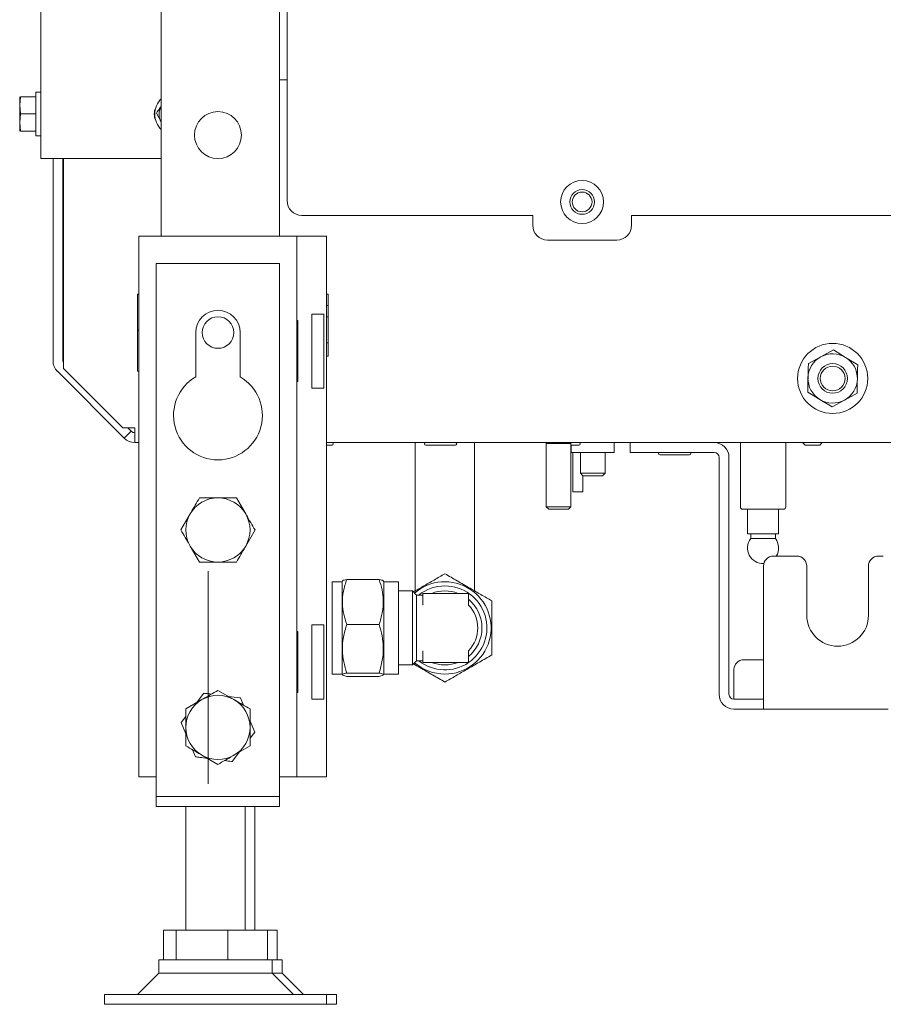
# Paper-space layout 'boven en zijaanzicht' of a CAD drawing. Units: millimetres. Extents: x 148 to 2852, y 92 to 4048.
# Drawn here: x 1738 to 1913, y 992 to 1192 of the extents above; entities that cross this region are included whole.
import ezdxf

# ---------------------------------------------------------------- set-up
doc = ezdxf.new("R2010")
doc.units = ezdxf.units.MM

psp = doc.layouts.new('boven en zijaanzicht')

# ---------------------------------------------------------------- linework, layer by layer
at = {"linetype": 'Continuous', "lineweight": 15, "ltscale": 14}
for p, q in [((1742.44, 1163.47), (1742.44, 1658.47)), ((1790.84, 1528.33), (1790.84, 1147.73)), ((1766.84, 1526.33), (1766.84, 1147.73)), ((1792.34, 1221.18), (1792.34, 1154.95)), ((1792.34, 1179.43), (1790.84, 1179.43)), ((1738.19, 1174.26), (1738.33, 1176.01)), ((1738.19, 1176.01), (1738.19, 1174.26)), ((1741.44, 1176.01), (1738.33, 1176.01)), ((1742.44, 1176.91), (1741.44, 1176.91)), ((1741.44, 1168.11), (1741.44, 1176.91)), ((1738.19, 1174.26), (1738.19, 1170.76)), ((1738.33, 1172.51), (1738.19, 1174.26)), ((1738.19, 1170.76), (1738.33, 1172.51)), ((1741.44, 1172.51), (1738.33, 1172.51)), ((1765.9, 1172.7), (1766.81, 1170.9)), ((1738.33, 1169.01), (1738.19, 1170.76)), ((1738.19, 1170.76), (1738.19, 1169.01)), ((1741.44, 1169.01), (1738.33, 1169.01)), ((1741.44, 1168.11), (1742.44, 1168.11)), ((1744.94, 1163.47), (1742.44, 1163.47)), ((1766.84, 1163.47), (1744.94, 1163.47)), ((1744.94, 1163.47), (1744.94, 1122.49)), ((1746.94, 1122.49), (1746.94, 1163.47)), ((1747.06, 1120.93), (1747.06, 1163.47)), ((1842.09, 1151.95), (1795.34, 1151.95)), ((1842.09, 1149.95), (1842.09, 1151.95)), ((1972.09, 1151.95), (1862.11, 1151.95)), ((1862.11, 1151.95), (1862.11, 1149.95)), ((1762.34, 1147.73), (1762.34, 1038.23)), ((1762.34, 1147.73), (1766.94, 1147.73)), ((1766.94, 1147.73), (1789.74, 1147.73)), ((1789.74, 1147.73), (1794.34, 1147.73)), ((1794.34, 1147.73), (1796.34, 1147.73)), ((1794.34, 1147.73), (1794.34, 1038.23)), ((1796.34, 1147.73), (1800.34, 1147.73)), ((1800.34, 1147.73), (1800.34, 1038.23)), ((1845.09, 1146.95), (1859.11, 1146.95)), ((1765.84, 1142.23), (1790.84, 1142.23)), ((1765.84, 1142.23), (1765.84, 1035.23)), ((1790.84, 1142.23), (1790.84, 1035.23)), ((1762.34, 1136.03), (1762.04, 1136.03)), ((1762.04, 1136.03), (1762.04, 1120.43)), ((1800.64, 1136.03), (1800.34, 1136.03)), ((1800.64, 1123.43), (1800.64, 1136.03)), ((1800.34, 1133.68), (1800.64, 1133.72)), ((1799.81, 1131.98), (1797.34, 1131.98)), ((1797.34, 1131.98), (1797.34, 1116.98)), ((1799.81, 1131.98), (1799.81, 1116.98)), ((1800.64, 1131.42), (1800.34, 1131.42)), ((1794.54, 1130.68), (1794.34, 1130.68)), ((1794.54, 1118.28), (1794.54, 1130.68)), ((1762.04, 1128.74), (1762.34, 1128.73)), ((1762.34, 1128.73), (1762.04, 1128.74)), ((1773.84, 1128.23), (1773.84, 1119.23)), ((1782.84, 1119.23), (1782.84, 1128.23)), ((1800.64, 1126.14), (1800.34, 1126.14)), ((1800.34, 1123.43), (1800.64, 1123.43)), ((1900.45, 1123.32), (1897.92, 1121.94)), ((1902.98, 1124.7), (1900.45, 1123.32)), ((1905.45, 1123.2), (1902.98, 1124.7)), ((1907.91, 1121.69), (1905.45, 1123.2)), ((1745.82, 1120.37), (1759.37, 1106.81)), ((1747.06, 1120.93), (1759.06, 1108.93)), ((1762.04, 1120.43), (1762.34, 1120.43)), ((1794.34, 1118.28), (1794.54, 1118.28)), ((1797.34, 1116.98), (1799.81, 1116.98)), ((1897.78, 1116.17), (1900.24, 1114.66)), ((1905.24, 1114.54), (1907.77, 1115.92)), ((1900.24, 1114.66), (1902.71, 1113.16)), ((1902.71, 1113.16), (1905.24, 1114.54)), ((1761.49, 1108.93), (1759.06, 1108.93)), ((1759.37, 1106.81), (1760.79, 1108.22)), ((1760.79, 1108.22), (1760.08, 1108.93)), ((1761.49, 1105.93), (1761.49, 1108.93)), ((1762.34, 1105.93), (1761.49, 1105.93)), ((2094.34, 1105.93), (1800.34, 1105.93)), ((1800.34, 1105.43), (1801.44, 1105.43)), ((1818.31, 1105.93), (1818.31, 1088.39)), ((1820.44, 1105.43), (1824.59, 1105.43)), ((1824.59, 1105.43), (1826.44, 1105.43)), ((1830.31, 1088.39), (1830.31, 1105.93)), ((1845.04, 1105.93), (1844.84, 1105.73)), ((1844.84, 1105.73), (1844.84, 1092.93)), ((1847.34, 1105.73), (1844.84, 1105.73)), ((1849.84, 1105.73), (1847.34, 1105.73)), ((1849.84, 1105.73), (1849.64, 1105.93)), ((1849.84, 1092.93), (1849.84, 1105.73)), ((1849.84, 1105.43), (1851.44, 1105.43)), ((1849.88, 1105.43), (1849.88, 1103.93)), ((1858.58, 1103.93), (1858.58, 1105.93)), ((1861.84, 1105.93), (1861.84, 1103.93)), ((1884.14, 1105.93), (1884.14, 1092.93)), ((1893.34, 1092.93), (1893.34, 1105.93)), ((1896.74, 1105.93), (1897.24, 1105.43)), ((1900, 1105.43), (1897.24, 1105.43)), ((1900.24, 1105.43), (1900, 1105.43)), ((1900.24, 1105.43), (1900.74, 1105.93)), ((1849.88, 1103.93), (1858.58, 1103.93)), ((1850.23, 1103.93), (1850.23, 1096.93)), ((1851.74, 1103.93), (1851.74, 1099.73)), ((1856.74, 1099.73), (1856.74, 1103.93)), ((1878.84, 1103.93), (1861.84, 1103.93)), ((1867.84, 1103.43), (1873.84, 1103.43)), ((1879.84, 1054.93), (1879.84, 1102.93)), ((1881.84, 1054.93), (1881.84, 1102.93)), ((1851.74, 1099.73), (1852.24, 1099.23)), ((1851.74, 1099.73), (1852.71, 1099.73)), ((1852.23, 1099.24), (1852.23, 1096.93)), ((1853.02, 1099.23), (1852.24, 1099.23)), ((1852.71, 1099.73), (1856.74, 1099.73)), ((1856.24, 1099.23), (1853.02, 1099.23)), ((1856.24, 1099.23), (1856.74, 1099.73)), ((1850.23, 1096.93), (1850.23, 1095.93)), ((1850.23, 1095.93), (1852.23, 1095.93)), ((1852.23, 1096.93), (1852.23, 1095.93)), ((1782.1, 1094.73), (1783.97, 1091.48)), ((1770.84, 1088.23), (1772.72, 1091.48)), ((1844.84, 1092.93), (1845.34, 1092.43)), ((1847.34, 1092.93), (1844.84, 1092.93)), ((1847.34, 1092.43), (1845.34, 1092.43)), ((1849.84, 1092.93), (1847.34, 1092.93)), ((1849.34, 1092.43), (1847.34, 1092.43)), ((1849.34, 1092.43), (1849.84, 1092.93)), ((1888.74, 1092.43), (1884.64, 1092.43)), ((1885.59, 1092.43), (1885.59, 1087.43)), ((1892.84, 1092.43), (1888.74, 1092.43)), ((1891.89, 1087.43), (1891.89, 1092.43)), ((1785.85, 1088.23), (1783.97, 1084.98)), ((1818.31, 1088.39), (1818.31, 1075.78)), ((1830.31, 1075.79), (1830.31, 1088.39)), ((1888.74, 1087.43), (1885.59, 1087.43)), ((1886.24, 1087.43), (1886.24, 1086.5)), ((1891.89, 1087.43), (1888.74, 1087.43)), ((1891.24, 1086.5), (1891.24, 1087.43)), ((1888.74, 1086.5), (1886.24, 1086.5)), ((1891.24, 1086.5), (1888.74, 1086.5)), ((1774.59, 1081.73), (1772.72, 1084.98)), ((1895.59, 1082.93), (1890.84, 1082.93)), ((1913.09, 1082.93), (1912.09, 1082.93)), ((1888.84, 1080.93), (1888.84, 1054.93)), ((1897.59, 1070.93), (1897.59, 1080.93)), ((1910.09, 1080.93), (1910.09, 1070.93)), ((1803.48, 1077.74), (1801.48, 1077.74)), ((1801.48, 1059.04), (1801.48, 1077.74)), ((1803.57, 1077.91), (1803.48, 1077.74)), ((1803.48, 1059.04), (1803.48, 1077.74)), ((1810.98, 1078.21), (1804.41, 1078.21)), ((1811.92, 1077.74), (1811.82, 1077.91)), ((1814.88, 1077.74), (1811.92, 1077.74)), ((1811.92, 1059.04), (1811.92, 1077.74)), ((1814.88, 1059.04), (1814.88, 1077.74)), ((1817.71, 1075.89), (1814.88, 1075.89)), ((1818.56, 1075.04), (1817.71, 1075.89)), ((1817.71, 1075.89), (1817.71, 1060.89)), ((1819.81, 1075.29), (1819.81, 1073.28)), ((1828.96, 1075.39), (1819.91, 1075.39)), ((1828.96, 1075.39), (1829.06, 1075.29)), ((1829.06, 1073.08), (1829.06, 1075.29)), ((1819.71, 1075.04), (1818.56, 1075.04)), ((1818.56, 1075.04), (1818.56, 1061.74)), ((1829.09, 1073.01), (1829.06, 1073.08)), ((1794.54, 1067.68), (1794.34, 1067.68)), ((1794.54, 1055.28), (1794.54, 1067.68)), ((1799.81, 1068.98), (1797.34, 1068.98)), ((1797.34, 1068.98), (1797.34, 1053.98)), ((1799.81, 1068.98), (1799.81, 1053.98)), ((1810.98, 1069.08), (1804.41, 1069.08)), ((1819.81, 1063.5), (1819.81, 1061.49)), ((1829.06, 1063.69), (1829.09, 1063.76)), ((1829.06, 1061.49), (1829.06, 1063.69)), ((1817.71, 1060.89), (1818.56, 1061.74)), ((1818.56, 1061.74), (1819.71, 1061.74)), ((1819.91, 1061.39), (1828.96, 1061.39)), ((1829.06, 1061.49), (1828.96, 1061.39)), ((1884.84, 1061.93), (1888.84, 1061.93)), ((1810.98, 1059.25), (1804.41, 1059.25)), ((1814.88, 1060.89), (1817.71, 1060.89)), ((1882.84, 1054.93), (1882.84, 1059.93)), ((1801.48, 1059.04), (1803.48, 1059.04)), ((1803.48, 1059.04), (1803.57, 1058.87)), ((1810.98, 1058.56), (1804.41, 1058.56)), ((1811.82, 1058.87), (1811.92, 1059.04)), ((1811.92, 1059.04), (1814.88, 1059.04)), ((1778.34, 1055.74), (1781.59, 1053.86)), ((1794.34, 1055.28), (1794.54, 1055.28)), ((1771.84, 1051.98), (1775.09, 1053.86)), ((1775.47, 1055.16), (1773.97, 1053.21)), ((1783.5, 1052.76), (1782.91, 1054.19)), ((1797.34, 1053.98), (1799.81, 1053.98)), ((1882.84, 1054.93), (1882.84, 1053.93)), ((1888.84, 1053.93), (1882.84, 1053.93)), ((1888.84, 1051.93), (1888.84, 1054.93)), ((1888.84, 1051.93), (1882.84, 1051.93)), ((1914.09, 1051.93), (1888.84, 1051.93)), ((1771.84, 1050.44), (1770.9, 1049.21)), ((1785.79, 1047.25), (1784.84, 1049.52)), ((1770.9, 1049.21), (1771.84, 1046.94)), ((1784.84, 1046.02), (1785.79, 1047.25)), ((1773.19, 1043.7), (1773.78, 1042.27)), ((1784.84, 1044.48), (1781.59, 1042.6)), ((1778.34, 1040.72), (1775.09, 1042.6)), ((1781.22, 1041.3), (1782.72, 1043.25)), ((1762.34, 1038.23), (1765.84, 1038.23)), ((1790.81, 1038.23), (1794.34, 1038.23)), ((1794.34, 1038.23), (1796.34, 1038.23)), ((1796.34, 1038.23), (1800.34, 1038.23)), ((1765.84, 1035.23), (1765.84, 1034.23)), ((1765.84, 1034.23), (1765.84, 1032.23)), ((1765.84, 1034.23), (1790.84, 1034.23)), ((1790.84, 1035.23), (1790.84, 1034.23)), ((1790.84, 1034.23), (1790.84, 1032.23)), ((1765.84, 1032.23), (1790.84, 1032.23)), ((1771.84, 1032.23), (1771.84, 1007.13)), ((1783.84, 1007.13), (1783.84, 1032.23)), ((1785.84, 1007.13), (1785.84, 1032.23)), ((1767.34, 1001.13), (1767.34, 1007.13)), ((1767.34, 1007.13), (1769.85, 1007.13)), ((1769.85, 1001.13), (1769.85, 1007.13)), ((1769.85, 1007.13), (1780.35, 1007.13)), ((1780.35, 1001.13), (1780.35, 1007.13)), ((1780.35, 1007.13), (1788.35, 1007.13)), ((1788.35, 1001.13), (1788.35, 1007.13)), ((1788.35, 1007.13), (1790.35, 1007.13)), ((1790.35, 1001.13), (1790.35, 1007.13)), ((1766.34, 1001.13), (1766.34, 998.46)), ((1789.34, 1001.13), (1766.34, 1001.13)), ((1789.34, 998.46), (1789.34, 1001.13)), ((1791.34, 1001.13), (1789.34, 1001.13)), ((1791.34, 998.46), (1791.34, 1001.13)), ((1766.34, 998.46), (1762.02, 994.13)), ((1769.47, 998.46), (1766.34, 998.46)), ((1789.34, 998.46), (1769.47, 998.46)), ((1793.67, 994.13), (1789.34, 998.46)), ((1791.34, 998.46), (1789.34, 998.46)), ((1795.67, 994.13), (1791.34, 998.46)), ((1755.34, 994.13), (1755.34, 992.13)), ((1761.45, 994.13), (1755.34, 994.13)), ((1800.34, 994.13), (1761.45, 994.13)), ((1800.34, 992.13), (1800.34, 994.13)), ((1802.34, 994.13), (1800.34, 994.13)), ((1802.34, 992.13), (1802.34, 994.13)), ((1761.45, 992.13), (1755.34, 992.13)), ((1800.34, 992.13), (1761.45, 992.13)), ((1802.34, 992.13), (1800.34, 992.13))]:
    psp.add_line(p, q, dxfattribs=at)
at = {"color": 7, "linetype": 'Continuous', "lineweight": 0, "ltscale": 14}
psp.add_line((1776.34, 1036.78), (1776.34, 1079.88), dxfattribs=at)
at = {"linetype": 'Continuous', "lineweight": 15, "ltscale": 196}
for centre, radius in [((1778.34, 1168.23), 4.75), ((1852.1, 1154.68), 4.35), ((1852.1, 1154.68), 2.5), ((1852.1, 1154.68), 2), ((1778.34, 1128.23), 3.2), ((1902.84, 1118.93), 7.1), ((1902.84, 1118.93), 3), ((1902.84, 1118.93), 2.5)]:
    psp.add_circle(centre, radius, dxfattribs=at)
for centre, radius, start, end in [((1769.94, 1172.47), 4.4, 134.6764, 225.3236), ((1768.44, 1172.47), 3, 154.3045, 205.6955), ((1769.94, 1172.47), 3.5, 152.1165, 206.7687), ((1795.34, 1154.95), 3, 180, 270), ((1845.09, 1149.95), 3, 180, 270), ((1859.11, 1149.95), 3, 270, 0), ((1778.34, 1128.23), 4.5, 0, 180), ((1902.84, 1118.93), 5, 118.6138, 178.6138), ((1902.84, 1118.93), 5, 58.6138, 118.6138), ((1902.84, 1118.93), 5, 358.6138, 58.6138), ((1747.94, 1122.49), 3, 180, 225), ((1747.94, 1122.49), 1, 180, 208.1739), ((1778.34, 1111.44), 9, 120, 60), ((1902.84, 1118.93), 5, 178.6138, 238.6138), ((1902.84, 1118.93), 5, 298.6138, 358.6138), ((1902.84, 1118.93), 5, 238.6138, 298.6138), ((1761.49, 1108.93), 1, 225, 270), ((1761.49, 1108.93), 3, 225, 270), ((1801.44, 1105.68), 0.25, 270, 90), ((1820.44, 1105.68), 0.25, 90, 270), ((1826.44, 1105.68), 0.25, 270, 90), ((1851.44, 1105.68), 0.25, 270, 90), ((1878.84, 1102.93), 3, 0, 90), ((1867.84, 1103.68), 0.25, 90, 270), ((1873.84, 1103.68), 0.25, 270, 90), ((1878.84, 1102.93), 1, 0, 90), ((1778.34, 1088.23), 6.5, 90, 150), ((1778.34, 1088.23), 6.5, 30, 90), ((1778.34, 1088.23), 6.5, 150, 210), ((1778.34, 1088.23), 6.5, 330, 30), ((1884.64, 1092.93), 0.5, 180, 270), ((1892.84, 1092.93), 0.5, 270, 0), ((1888.74, 1084.58), 3.15, 142.528, 272.9957), ((1888.74, 1084.58), 3.15, 328.4119, 37.472), ((1778.34, 1088.23), 6.5, 210, 270), ((1778.34, 1088.23), 6.5, 270, 330), ((1890.84, 1080.93), 2, 90, 180), ((1895.59, 1080.93), 2, 0, 90), ((1912.09, 1080.93), 2, 90, 180), ((1824.31, 1068.39), 9.35, 270, 131.0972), ((1824.31, 1068.39), 8.5, 90, 128.5235), ((1824.31, 1068.39), 8.5, 231.4765, 90), ((1819.91, 1075.29), 0.1, 90, 180), ((1824.31, 1068.39), 7.5, 68.9605, 111.0395), ((1819.71, 1075.14), 0.1, 270, 0), ((1824.31, 1068.39), 7.5, 309.2965, 50.7035), ((1824.31, 1068.39), 6.65, 315.9323, 44.0677), ((1903.84, 1070.93), 6.25, 180, 0), ((1824.31, 1068.39), 9.35, 228.9028, 270), ((1819.71, 1061.64), 0.1, 0, 90), ((1819.91, 1061.49), 0.1, 180, 270), ((1824.31, 1068.39), 7.5, 248.9605, 291.0395), ((1884.84, 1059.93), 2, 90, 180), ((1778.34, 1048.23), 6.5, 120, 180), ((1778.34, 1048.23), 6.5, 60, 120), ((1778.34, 1048.23), 6.5, 0, 60), ((1882.84, 1054.93), 3, 180, 270), ((1882.84, 1054.93), 1, 180, 270), ((1778.34, 1048.23), 6.5, 180, 240), ((1778.34, 1048.23), 6.5, 300, 0), ((1778.34, 1048.23), 6.5, 240, 300)]:
    psp.add_arc(centre, radius, start, end, dxfattribs=at)
at = {"linetype": 'Continuous', "lineweight": 15, "ltscale": 14}
for points, knots in [([(1766.84, 1174.14), (1766.62, 1173.8), (1766.31, 1173.32), (1765.99, 1172.84), (1765.9, 1172.7)], [0, 0, 0, 0, 0.706964, 1, 1, 1, 1]), ([(1897.92, 1121.94), (1897.92, 1121.9), (1897.89, 1120.95), (1897.87, 1119.98), (1897.85, 1119.05)], [0, 0, 0, 0, 0.038413, 1, 1, 1, 1]), ([(1907.84, 1118.81), (1907.87, 1119.74), (1907.89, 1120.71), (1907.91, 1121.66), (1907.91, 1121.69)], [0, 0, 0, 0, 0.961587, 1, 1, 1, 1]), ([(1897.85, 1119.05), (1897.83, 1118.31), (1897.8, 1117.34), (1897.78, 1116.39), (1897.78, 1116.17)], [0, 0, 0, 0, 0.766902, 1, 1, 1, 1]), ([(1907.77, 1115.92), (1907.78, 1116.15), (1907.8, 1117.1), (1907.83, 1118.07), (1907.84, 1118.81)], [0, 0, 0, 0, 0.233098, 1, 1, 1, 1]), ([(1772.72, 1091.48), (1772.76, 1091.56), (1773.39, 1092.65), (1774.01, 1093.73), (1774.59, 1094.73)], [0, 0, 0, 0, 0.070215, 1, 1, 1, 1]), ([(1774.59, 1094.73), (1774.82, 1094.73), (1776.04, 1094.73), (1777.31, 1094.73), (1778.34, 1094.73)], [0, 0, 0, 0, 0.186524, 1, 1, 1, 1]), ([(1778.34, 1094.73), (1778.61, 1094.73), (1779.88, 1094.73), (1781.12, 1094.73), (1782.1, 1094.73)], [0, 0, 0, 0, 0.2126805, 1, 1, 1, 1]), ([(1783.97, 1091.48), (1784.02, 1091.4), (1784.65, 1090.31), (1785.27, 1089.23), (1785.85, 1088.23)], [0, 0, 0, 0, 0.070215, 1, 1, 1, 1]), ([(1772.72, 1084.98), (1772.67, 1085.06), (1772.04, 1086.15), (1771.42, 1087.23), (1770.84, 1088.23)], [0, 0, 0, 0, 0.070215, 1, 1, 1, 1]), ([(1783.97, 1084.98), (1783.93, 1084.9), (1783.3, 1083.81), (1782.67, 1082.73), (1782.1, 1081.73)], [0, 0, 0, 0, 0.070215, 1, 1, 1, 1]), ([(1778.34, 1081.73), (1777.31, 1081.73), (1776.04, 1081.73), (1774.82, 1081.73), (1774.59, 1081.73)], [0, 0, 0, 0, 0.813476, 1, 1, 1, 1]), ([(1782.1, 1081.73), (1781.12, 1081.73), (1779.88, 1081.73), (1778.61, 1081.73), (1778.34, 1081.73)], [0, 0, 0, 0, 0.7873195, 1, 1, 1, 1]), ([(1817.93, 1075.67), (1818.58, 1076.05), (1819.98, 1076.86), (1822.13, 1078.1), (1823.58, 1078.94), (1824.31, 1079.36)], [0, 0, 0, 0, 0.30599, 0.649815, 1, 1, 1, 1]), ([(1824.31, 1079.36), (1825.13, 1078.88), (1826.8, 1077.92), (1829.27, 1076.49), (1831.63, 1075.13), (1833.08, 1074.29), (1833.81, 1073.87)], [0, 0, 0, 0, 0.264605, 0.534949, 0.765344, 1, 1, 1, 1]), ([(1804.41, 1078.21), (1804.17, 1077.42), (1803.67, 1075.82), (1803.49, 1073.44), (1803.76, 1071.17), (1804.19, 1069.78), (1804.41, 1069.08)], [0, 0, 0, 0, 0.264606, 0.53495, 0.765344, 1, 1, 1, 1]), ([(1803.63, 1077.91), (1803.62, 1077.93), (1803.6, 1078.03), (1804.05, 1078.13), (1804.41, 1078.21)], [0, 0, 0, 0, 0.182198, 1, 1, 1, 1]), ([(1810.98, 1069.08), (1811.23, 1069.87), (1811.72, 1071.48), (1811.9, 1073.85), (1811.64, 1076.12), (1811.2, 1077.51), (1810.98, 1078.21)], [0, 0, 0, 0, 0.264606, 0.53495, 0.765344, 1, 1, 1, 1]), ([(1810.98, 1078.21), (1811.34, 1078.13), (1811.79, 1078.03), (1811.77, 1077.93), (1811.77, 1077.91)], [0, 0, 0, 0, 0.817766, 1, 1, 1, 1]), ([(1819.81, 1073.28), (1819.81, 1073.25), (1819.82, 1073.2), (1819.84, 1073.14), (1819.86, 1073.11), (1819.88, 1073.09), (1819.89, 1073.09), (1819.9, 1073.08), (1819.91, 1073.08), (1819.91, 1073.08)], [0, 0, 0, 0, 0.375332, 0.639279, 0.809142, 0.88817, 0.925182, 0.985568, 1, 1, 1, 1]), ([(1833.81, 1073.87), (1833.81, 1072.55), (1833.81, 1070.33), (1833.81, 1067.08), (1833.81, 1064.75), (1833.81, 1063.37), (1833.81, 1062.9)], [0, 0, 0, 0, 0.364952, 0.614324, 0.870422, 1, 1, 1, 1]), ([(1804.41, 1069.08), (1804.17, 1068.23), (1803.67, 1066.5), (1803.49, 1063.95), (1803.76, 1061.51), (1804.19, 1060.01), (1804.41, 1059.25)], [0, 0, 0, 0, 0.264606, 0.534949, 0.765344, 1, 1, 1, 1]), ([(1810.98, 1059.25), (1811.23, 1060.11), (1811.72, 1061.83), (1811.9, 1064.38), (1811.64, 1066.83), (1811.2, 1068.32), (1810.98, 1069.08)], [0, 0, 0, 0, 0.264606, 0.53495, 0.765344, 1, 1, 1, 1]), ([(1819.91, 1063.69), (1819.9, 1063.69), (1819.9, 1063.69), (1819.88, 1063.68), (1819.86, 1063.66), (1819.83, 1063.62), (1819.81, 1063.56), (1819.81, 1063.52), (1819.81, 1063.5)], [0, 0, 0, 0, 0.061239, 0.105102, 0.224105, 0.421206, 0.723646, 1, 1, 1, 1]), ([(1833.81, 1062.9), (1832.99, 1062.43), (1831.32, 1061.46), (1828.85, 1060.04), (1826.49, 1058.68), (1825.04, 1057.84), (1824.31, 1057.42)], [0, 0, 0, 0, 0.264605, 0.53495, 0.765344, 1, 1, 1, 1]), ([(1804.41, 1059.25), (1804.09, 1059.17), (1803.54, 1059.03), (1803.54, 1058.82), (1803.91, 1058.68), (1804.29, 1058.59), (1804.41, 1058.56)], [0, 0, 0, 0, 0.364952, 0.614325, 0.870422, 1, 1, 1, 1]), ([(1810.98, 1058.56), (1811.11, 1058.59), (1811.48, 1058.68), (1811.85, 1058.82), (1811.86, 1059.03), (1811.31, 1059.17), (1810.98, 1059.25)], [0, 0, 0, 0, 0.129579, 0.379263, 0.635046, 1, 1, 1, 1]), ([(1824.31, 1057.42), (1823.49, 1057.89), (1821.82, 1058.86), (1819.65, 1060.11), (1818.36, 1060.85), (1817.93, 1061.1)], [0, 0, 0, 0, 0.3948774, 0.7983174, 1, 1, 1, 1]), ([(1775.09, 1053.86), (1775.17, 1053.9), (1776.27, 1054.54), (1777.34, 1055.16), (1778.34, 1055.74)], [0, 0, 0, 0, 0.070214, 1, 1, 1, 1]), ([(1777, 1054.96), (1776.79, 1054.99), (1776.27, 1055.06), (1775.76, 1055.12), (1775.47, 1055.16)], [0, 0, 0, 0, 0.42176, 1, 1, 1, 1]), ([(1782.91, 1054.19), (1782.87, 1054.19), (1782.07, 1054.3), (1781.25, 1054.4), (1780.47, 1054.51)], [0, 0, 0, 0, 0.053288, 1, 1, 1, 1]), ([(1781.59, 1053.86), (1781.67, 1053.81), (1782.77, 1053.18), (1783.84, 1052.56), (1784.84, 1051.98)], [0, 0, 0, 0, 0.0702153, 1, 1, 1, 1]), ([(1771.84, 1048.23), (1771.84, 1048.5), (1771.84, 1049.77), (1771.84, 1051.01), (1771.84, 1051.98)], [0, 0, 0, 0, 0.212681, 1, 1, 1, 1]), ([(1784.84, 1051.98), (1784.84, 1051.01), (1784.84, 1049.77), (1784.84, 1048.5), (1784.84, 1048.23)], [0, 0, 0, 0, 0.787319, 1, 1, 1, 1]), ([(1771.84, 1044.48), (1771.84, 1044.71), (1771.84, 1045.93), (1771.84, 1047.2), (1771.84, 1048.23)], [0, 0, 0, 0, 0.186525, 1, 1, 1, 1]), ([(1784.84, 1048.23), (1784.84, 1047.2), (1784.84, 1045.93), (1784.84, 1044.71), (1784.84, 1044.48)], [0, 0, 0, 0, 0.813475, 1, 1, 1, 1]), ([(1775.09, 1042.6), (1775.02, 1042.65), (1773.92, 1043.28), (1772.84, 1043.9), (1771.84, 1044.48)], [0, 0, 0, 0, 0.070215, 1, 1, 1, 1]), ([(1773.78, 1042.27), (1774.07, 1042.24), (1774.88, 1042.13), (1775.7, 1042.02), (1776.22, 1041.95)], [0, 0, 0, 0, 0.364789, 1, 1, 1, 1]), ([(1781.59, 1042.6), (1781.52, 1042.56), (1780.42, 1041.92), (1779.34, 1041.3), (1778.34, 1040.72)], [0, 0, 0, 0, 0.070215, 1, 1, 1, 1]), ([(1779.69, 1041.5), (1780.16, 1041.44), (1780.67, 1041.37), (1781.18, 1041.3), (1781.22, 1041.3)], [0, 0, 0, 0, 0.915373, 1, 1, 1, 1])]:
    psp.add_open_spline(points, degree=3, knots=knots, dxfattribs=at)

doc.saveas('drawing.dxf')
